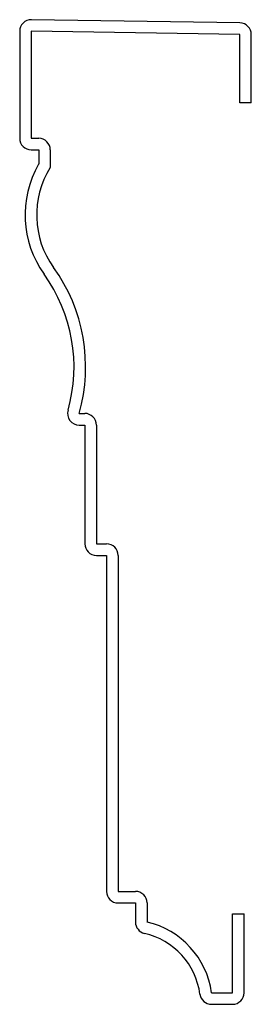
# Model space of a CAD drawing. Units: inches. Extents: x -0.48 to 0.02, y -0.2 to 1.93.
import ezdxf

# ---------------------------------------------------------------- set-up
doc = ezdxf.new("R2010")
doc.units = ezdxf.units.IN
doc.header["$MEASUREMENT"] = 0

msp = doc.modelspace()

# ---------------------------------------------------------------- linework, layer by layer
at = {"color": 7, "linetype": 'Continuous', "lineweight": 25}
for p, q in [((-0.009, 1.9223), (-0.459, 1.9293)), ((-0.4844, 1.9043), (-0.4844, 1.6734)), ((-0.4594, 1.9043), (-0.4594, 1.6734)), ((-0.0094, 1.8973), (-0.4594, 1.9043)), ((-0.0094, 1.75), (-0.0094, 1.8973)), ((0.0156, 1.75), (0.0156, 1.8973)), ((0.0156, 1.75), (-0.0094, 1.75)), ((-0.4594, 1.6734), (-0.4434, 1.6734)), ((-0.4594, 1.6484), (-0.4434, 1.6484)), ((-0.4434, 1.6484), (-0.4434, 1.6172)), ((-0.4184, 1.6484), (-0.4184, 1.6103)), ((-0.3559, 1.0797), (-0.3438, 1.0797)), ((-0.3559, 1.0547), (-0.3438, 1.0547)), ((-0.3438, 1.0547), (-0.3438, 0.7984)), ((-0.3188, 1.0547), (-0.3188, 0.7984)), ((-0.3188, 0.7984), (-0.2969, 0.7984)), ((-0.3188, 0.7734), (-0.2969, 0.7734)), ((-0.2969, 0.7734), (-0.2969, 0.0484)), ((-0.2719, 0.7734), (-0.2719, 0.0484)), ((-0.2719, 0.0484), (-0.2344, 0.0484)), ((-0.2719, 0.0234), (-0.2344, 0.0234)), ((-0.2344, 0.0234), (-0.2344, -0.0179)), ((-0.2094, 0.0234), (-0.2094, -0.0179)), ((-0.025, 0), (0, 0)), ((-0.025, -0.1703), (-0.025, 0)), ((0, -0.1703), (0, 0)), ((-0.0704, -0.1703), (-0.025, -0.1703)), ((-0.0704, -0.1953), (-0.025, -0.1953))]:
    msp.add_line(p, q, dxfattribs=at)
for centre, radius, start, end in [((-0.4594, 1.9043), 0.025, 89.1048, 180), ((-0.0094, 1.8973), 0.025, 0, 89.1048), ((-0.4594, 1.6734), 0.025, 180, 270), ((-0.4434, 1.6484), 0.025, 0, 90), ((-0.254, 1.5078), 0.2188, 150, 215.6853), ((-0.254, 1.5078), 0.1938, 148.0747, 215.6853), ((-0.7108, 1.1797), 0.3688, 344.2651, 35.6853), ((-0.7108, 1.1797), 0.3437, 344.2651, 35.6853), ((-0.3559, 1.0797), 0.025, 164.2651, 270), ((-0.3438, 1.0547), 0.025, 0, 90), ((-0.3188, 0.7984), 0.025, 180, 270), ((-0.2969, 0.7734), 0.025, 0, 90), ((-0.2719, 0.0484), 0.025, 180, 270), ((-0.2344, 0.0234), 0.025, 0, 90), ((-0.2094, -0.0179), 0.025, 180, 257.0484), ((-0.25, -0.1945), 0.1812, 7.6783, 77.0484), ((-0.25, -0.1945), 0.1562, 7.6783, 77.0484), ((-0.0704, -0.1703), 0.025, 187.6783, 270), ((-0.025, -0.1703), 0.025, 270, 0)]:
    msp.add_arc(centre, radius, start, end, dxfattribs=at)

doc.saveas('drawing.dxf')
